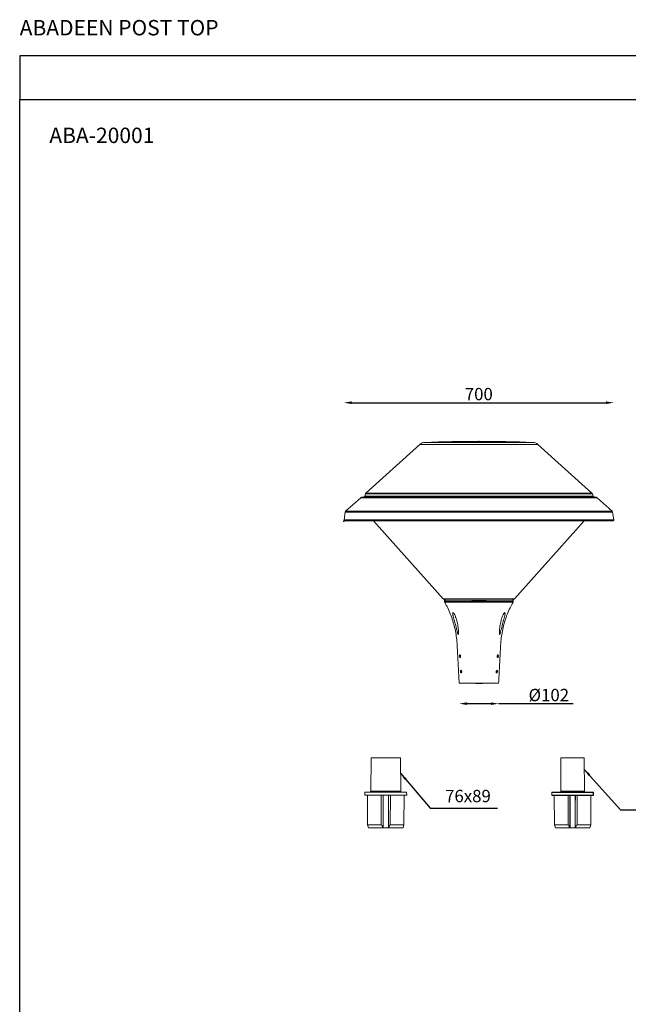
# Model space of a CAD drawing. Units: inches. Extents: x 114 to 8472, y -1571 to 3536.
# Drawn here: x 4856 to 6435, y 983 to 3536 of the extents above; entities that cross this region are included whole.
import ezdxf

# ---------------------------------------------------------------- set-up
doc = ezdxf.new("R2010")
doc.units = ezdxf.units.IN
doc.header["$MEASUREMENT"] = 0
doc.layers.add('FORMAT', color=7, linetype='Continuous')
doc.styles.get("Standard").update_dxf_attribs({"font": 'univer.TTF'})
doc.dimstyles.get("Standard").update_dxf_attribs({"dimtxt": 0.128, "dimasz": 0.18, "dimexe": 0.18, "dimexo": 0.0625, "dimgap": 0.09, "dimtad": 0, "dimtih": 1, "dimtoh": 1, "dimdec": 4, "dimzin": 0, "dimdsep": 46, "dimtxsty": 'Standard', "dimcen": 0.09, "dimadec": 0, "dimazin": 0, "dimtfac": 1, "dimtdec": 4, "dimtofl": 0, "dimtmove": 0, "dimatfit": 3, "dimfxl": 1, "dimtolj": 1, "dimtzin": 0, "dimarcsym": 0})
doc.dimstyles.new('STANDARD$0', dxfattribs={"dimscale": 8, "dimtxt": 2.5, "dimasz": 2.5, "dimexe": 1.25, "dimexo": 0.625, "dimtad": 1, "dimdec": 0, "dimzin": 0, "dimdsep": 46, "dimlunit": 6, "dimtxsty": 'Standard', "dimcen": 2.5, "dimse1": 1, "dimse2": 1, "dimclrd": 5, "dimclre": 5, "dimclrt": 2, "dimadec": 0, "dimazin": 0, "dimtfac": 1, "dimtdec": 4, "dimtmove": 0, "dimatfit": 3, "dimfxl": 1, "dimtolj": 1, "dimtzin": 0, "dimarcsym": 0})

# ---------------------------------------------------------------- blocks, each defined once
blk = doc.blocks.new('*D139')
at = {"color": 5, "lineweight": -2, "transparency": 16777216}
blk.add_line((5716.7, 2542.7), (6376.7, 2542.7), dxfattribs=at)
at = {"color": 5, "transparency": 16777216}
for points in [[(5716.7, 2546.1), (5716.7, 2539.4), (5696.7, 2542.7)], [(6376.7, 2546.1), (6376.7, 2539.4), (6396.7, 2542.7)]]:
    blk.add_solid(points, dxfattribs=at)
at = {"layer": 'Defpoints', "color": 0, "transparency": 16777216}
for p in [(6396.7, 2542.7), (5696.7, 2235.9), (6396.7, 2238.9)]:
    blk.add_point(p, dxfattribs=at)
at = {"color": 2, "transparency": 16777216, "insert": (6046.7, 2581), "char_height": 20, "attachment_point": 2}
blk.add_mtext('\\A1;{\\H1.6x;700}', dxfattribs=at)
blk = doc.blocks.new('*D141')
at = {"color": 5, "lineweight": -2, "transparency": 16777216}
for p, q in [((6015.8, 1762.2), (6078.1, 1762.2)), ((6098.1, 1762.2), (6291.7, 1762.2))]:
    blk.add_line(p, q, dxfattribs=at)
at = {"color": 5, "transparency": 16777216}
for points in [[(6015.8, 1765.6), (6015.8, 1758.9), (5995.8, 1762.2)], [(6078.1, 1765.6), (6078.1, 1758.9), (6098.1, 1762.2)]]:
    blk.add_solid(points, dxfattribs=at)
at = {"layer": 'Defpoints', "color": 0, "transparency": 16777216}
for p in [(5995.8, 1815.3), (6098.1, 1815.3), (6098.1, 1762.2)]:
    blk.add_point(p, dxfattribs=at)
at = {"color": 2, "transparency": 16777216, "insert": (6228.4, 1800.6), "char_height": 20, "attachment_point": 2}
blk.add_mtext('\\A1;{\\fUnivers|b0|i0|c238|p34;\\H1.6x;%%C\\fUnivers|b0|i0|c0|p34;102}', dxfattribs=at)

msp = doc.modelspace()

# ---------------------------------------------------------------- linework, layer by layer
at = {"color": 0, "linetype": 'Continuous', "lineweight": 15}
for p, q in [((5894.1, 2434.6), (5753.9, 2308.4)), ((6199.9, 2434.6), (5894.1, 2434.6)), ((6187.2, 2439.7), (5906.7, 2439.7)), ((6340, 2308.4), (6199.9, 2434.6)), ((5748.5, 2298.7), (5742.8, 2297.5)), ((6345.5, 2298.7), (5748.5, 2298.7)), ((5752.5, 2306.2), (5750.7, 2300.7)), ((6343.2, 2300.7), (5750.7, 2300.7)), ((6341.4, 2306.2), (5752.5, 2306.2)), ((6340, 2308.4), (5753.9, 2308.4)), ((6343.2, 2300.7), (6341.4, 2306.2)), ((6351.1, 2297.5), (6345.5, 2298.7)), ((5740.5, 2296.3), (5701.3, 2261)), ((6353.5, 2296.3), (5740.5, 2296.3)), ((6351.1, 2297.5), (5742.8, 2297.5)), ((6392.6, 2261), (6353.5, 2296.3)), ((5700, 2258.6), (5697.3, 2238.9)), ((6393.9, 2258.6), (5700, 2258.6)), ((6392.6, 2261), (5701.3, 2261)), ((6396.7, 2238.9), (6393.9, 2258.6)), ((6396.7, 2238.9), (5697.3, 2238.9)), ((5699.3, 2236.6), (6394.7, 2236.6)), ((5773.7, 2236.6), (5954.7, 2034.2)), ((6139.2, 2034.2), (6320.3, 2236.6)), ((6139.2, 2034.2), (5954.7, 2034.2)), ((5957.7, 2030.9), (5957.8, 2027.6)), ((5957.7, 2030.9), (6047, 2030.9)), ((6047, 2030.9), (6136.2, 2030.9)), ((6136.2, 2027.6), (6136.2, 2030.9)), ((5999.8, 1845), (6000.2, 1847.2)), ((5999.8, 1845), (6000.5, 1843.2)), ((6002, 1845), (5999.8, 1845)), ((6000.2, 1847.2), (6001.4, 1847.5)), ((6001.5, 1847.2), (6000.2, 1847.2)), ((6001.7, 1843.5), (6000.5, 1843.2)), ((6002.1, 1845.6), (6001.4, 1847.5)), ((6001.7, 1843.5), (6002.1, 1845.6)), ((6091.9, 1845), (6092.3, 1847.2)), ((6091.9, 1845), (6092.6, 1843.2)), ((6092, 1845.6), (6094.2, 1845.6)), ((6092.3, 1847.2), (6093.5, 1847.5)), ((6092.5, 1843.5), (6093.7, 1843.5)), ((6093.7, 1843.5), (6092.6, 1843.2)), ((6094.2, 1845.6), (6093.5, 1847.5)), ((6093.7, 1843.5), (6094.2, 1845.6)), ((5995.8, 1815.3), (6047, 1815.3)), ((6049.5, 1814.7), (6039.5, 1814.7)), ((6047, 1815.3), (6098.1, 1815.3)), ((6054.5, 1814.7), (6049.5, 1814.7)), ((5767.3, 1621.4), (5766.5, 1535.1)), ((5843.5, 1621.4), (5767.3, 1621.4)), ((5844.2, 1535.1), (5843.5, 1621.4)), ((6259.9, 1621.3), (6259.2, 1535.1)), ((6320.1, 1621.3), (6259.9, 1621.3)), ((6320.9, 1535.1), (6320.1, 1621.3)), ((5751.2, 1533.1), (5751.2, 1525.1)), ((5751.2, 1533.1), (5859.5, 1533.1)), ((5766.5, 1535.1), (5844.2, 1535.1)), ((5859.6, 1525.1), (5859.5, 1533.1)), ((6235.9, 1533.1), (6235.8, 1525.1)), ((6259.2, 1535.1), (6290, 1535.1)), ((6290, 1535.1), (6320.9, 1535.1)), ((5751.2, 1525.1), (5859.6, 1525.1)), ((5757.8, 1525.1), (5758.4, 1447.9)), ((5793.4, 1525.1), (5793.7, 1447.9)), ((5798.7, 1439.9), (5798.7, 1525.1)), ((5812.1, 1525.1), (5812.1, 1439.9)), ((5817.4, 1525.1), (5817.1, 1447.9)), ((5852.3, 1447.9), (5853, 1525.1)), ((6242.4, 1525.1), (6243.1, 1447.8)), ((6278.1, 1525.1), (6278.3, 1447.8)), ((6283.4, 1439.8), (6283.4, 1525.1)), ((6296.7, 1525.1), (6296.7, 1439.8)), ((6302, 1525.1), (6301.8, 1447.8)), ((6337, 1447.8), (6337.6, 1525.1)), ((5758.4, 1447.9), (5760.7, 1439.9)), ((5793.7, 1447.9), (5758.4, 1447.9)), ((5797.8, 1439.9), (5760.7, 1439.9)), ((5798.7, 1439.9), (5798.5, 1439.9)), ((5812.1, 1439.9), (5798.7, 1439.9)), ((5812.3, 1439.9), (5812.1, 1439.9)), ((5850.1, 1439.9), (5813, 1439.9)), ((5852.3, 1447.9), (5817.1, 1447.9)), ((5850.1, 1439.9), (5852.3, 1447.9)), ((6243.1, 1447.8), (6245.3, 1439.8)), ((6278.3, 1447.8), (6243.1, 1447.8)), ((6282.4, 1439.8), (6245.3, 1439.8)), ((6283.4, 1439.8), (6283.2, 1439.8)), ((6296.7, 1439.8), (6283.4, 1439.8)), ((6296.9, 1439.8), (6296.7, 1439.8)), ((6334.7, 1439.8), (6297.7, 1439.8)), ((6337, 1447.8), (6301.8, 1447.8)), ((6334.7, 1439.8), (6337, 1447.8))]:
    msp.add_line(p, q, dxfattribs=at)
at = {"color": 0}
for p, q in [((6235.9, 1533.1), (6344.2, 1533.1)), ((6344.3, 1525.1), (6344.2, 1533.1)), ((6235.8, 1525.1), (6344.3, 1525.1))]:
    msp.add_line(p, q, dxfattribs=at)
at = {"color": 5}
for p, q in [((5920.9, 1491.5), (6095.3, 1491.5)), ((6414.7, 1487), (6589.1, 1487))]:
    msp.add_line(p, q, dxfattribs=at)
at = {"color": 1}
for points in [[(4855.7, 3329.2), (8471.6, 3329.2), (8471.6, 3442.1), (4855.7, 3442.1)], [(4855.7, 3329.2), (8471.6, 3329.2), (8471.6, -1570.9), (4855.7, -1570.9)]]:
    msp.add_lwpolyline(points, close=True, dxfattribs=at)
at = {"color": 0, "linetype": 'Continuous', "lineweight": 15, "flags": 128}
for points in [[(6135.5, 2025.3), (6135.2, 2025.3), (6133.7, 2025.3), (6131, 2025.4), (6127.3, 2025.4), (6122.6, 2025.5), (6116.9, 2025.5), (6110.3, 2025.5), (6103, 2025.5), (6094.9, 2025.5), (6086.3, 2025.4), (6077.3, 2025.4), (6067.9, 2025.3), (6058.2, 2025.3), (6048.3, 2025.3), (6038.3, 2025.3), (6028.5, 2025.3), (6018.8, 2025.4), (6009.4, 2025.4), (6000.6, 2025.5), (5992.3, 2025.5), (5984.8, 2025.5), (5978.1, 2025.5), (5972.3, 2025.5), (5967.5, 2025.4), (5963.6, 2025.4), (5960.8, 2025.3), (5959, 2025.3), (5958.4, 2025.3), (5958.4, 2025.3)], [(6000.8, 1848.6), (6000.3, 1848.3), (5999.8, 1847.7), (5999.5, 1846.9), (5999.3, 1845.8), (5999.3, 1844.7), (5999.5, 1843.7), (5999.9, 1842.8), (6000.3, 1842.3)], [(6000.3, 1842.3), (6000.9, 1842), (6001.4, 1842.1), (6001.6, 1842.3)], [(6092.4, 1842.3), (6092.9, 1842), (6093.5, 1842.1), (6094, 1842.6), (6094.3, 1843.4), (6094.6, 1844.3), (6094.7, 1845.4), (6094.6, 1846.5), (6094.3, 1847.4), (6093.9, 1848.2), (6093.4, 1848.6), (6093.1, 1848.7)], [(5798.5, 1439.9), (5798.4, 1469.9), (5798.4, 1489.3), (5798.3, 1508.7), (5798.3, 1525.1)], [(5812.5, 1525.1), (5812.4, 1498.1), (5812.4, 1478.7), (5812.3, 1459.3), (5812.3, 1439.9)], [(6283.2, 1439.8), (6283.1, 1469.8), (6283, 1489.2), (6283, 1508.7), (6282.9, 1525.1)], [(6297.2, 1525.1), (6297.1, 1498.1), (6297, 1478.7), (6297, 1459.2), (6296.9, 1439.8)]]:
    msp.add_lwpolyline(points, dxfattribs=at)
at = {"color": 0, "linetype": 'Continuous', "lineweight": 15}
for centre, radius, start, end in [((5907.5, 2419.7), 20.1, 92.222, 132), ((6047, -1174.6), 3617.1, 87.778, 92.222), ((6186.4, 2419.7), 20.1, 48, 87.778), ((5747.9, 2301.6), 3.01, 282, 342), ((5757.3, 2304.6), 5.01, 132, 162), ((6336.7, 2304.6), 5.01, 18, 48), ((6346.1, 2301.6), 3.01, 198, 258), ((5743.9, 2292.6), 5.01, 102, 132), ((6350.1, 2292.6), 5.01, 48, 78), ((5704, 2258), 4.01, 132, 171.9983), ((6389.9, 2258), 4.01, 8.0017, 48), ((5699.3, 2238.6), 2.01, 171.9983, 270), ((6394.7, 2238.6), 2.01, 270, 8.0017), ((5962.2, 2040.9), 10, 221.8175, 270), ((6131.8, 2040.9), 10, 270, 318.1825), ((6088.3, 1885.5), 6.41, 347.9281, 7.594), ((6039.5, 1817.7), 3.01, 233.9072, 270), ((6054.5, 1817.7), 3.01, 270, 306.0928), ((5764.5, 1535.1), 2.01, 270, 359.5), ((5846.2, 1535.1), 2.01, 180.5, 270), ((6257.2, 1535.1), 2.01, 270, 359.5), ((6322.9, 1535.1), 2.01, 180.5, 270)]:
    msp.add_arc(centre, radius, start, end, dxfattribs=at)
for points, knots in [([(5957.9, 2027.6), (5957.9, 2027.6), (5957.8, 2027.2), (5958, 2026.4), (5958.3, 2025.6), (5958.5, 2025.3), (5958.5, 2025.3)], [0, 0, 0, 0, 0.020588, 0.526908, 0.978516, 1, 1, 1, 1]), ([(5957.8, 2027.6), (5957.8, 2027.6), (5957.8, 2027.6), (5958.1, 2027.6), (5959.1, 2027.6), (5960.7, 2027.5), (5963, 2027.5), (5965.8, 2027.4), (5969.2, 2027.4), (5973.1, 2027.3), (5977.6, 2027.3), (5982.6, 2027.3), (5988, 2027.3), (5993.9, 2027.3), (6000.2, 2027.3), (6006.8, 2027.4), (6013.6, 2027.4), (6020.9, 2027.5), (6028.2, 2027.6), (6035.6, 2027.6), (6043.1, 2027.6), (6050.7, 2027.6), (6058.2, 2027.6), (6065.5, 2027.6), (6072.7, 2027.5), (6079.7, 2027.5), (6086.5, 2027.4), (6093, 2027.3), (6099.2, 2027.3), (6105.1, 2027.3), (6110.6, 2027.3), (6115.7, 2027.3), (6120.2, 2027.3), (6124.3, 2027.4), (6127.9, 2027.4), (6130.8, 2027.5), (6133.1, 2027.5), (6134.8, 2027.6), (6136, 2027.6), (6136.1, 2027.6), (6136.2, 2027.6)], [0, 0, 0, 0, 0.003762, 0.029884, 0.056188, 0.083066, 0.11014, 0.136268, 0.162574, 0.189433, 0.216482, 0.243014, 0.269727, 0.297014, 0.324498, 0.351188, 0.378066, 0.40554, 0.433222, 0.45966, 0.486287, 0.513514, 0.540949, 0.566964, 0.593157, 0.619909, 0.646852, 0.673118, 0.699563, 0.726566, 0.75376, 0.780398, 0.807221, 0.834625, 0.862232, 0.888885, 0.915727, 0.94317, 0.970824, 1, 1, 1, 1]), ([(5958.4, 2025.2), (5961.1, 2020.3), (5966.6, 2010.1), (5973.5, 1993.8), (5979.5, 1976.9), (5984.3, 1959.5), (5987.9, 1941.8), (5990.3, 1922.6), (5991.2, 1902.1), (5992.4, 1880.4), (5993.6, 1858.7), (5994.7, 1837), (5995.5, 1822.5), (5995.8, 1815.3)], [0, 0, 0, 0, 0.078034, 0.161656, 0.245148, 0.328611, 0.412148, 0.495862, 0.596643, 0.697482, 0.798322, 0.899161, 1, 1, 1, 1]), ([(6098.1, 1815.3), (6098.5, 1822.5), (6099.3, 1837), (6100.4, 1858.7), (6101.5, 1880.4), (6102.7, 1902.1), (6103.6, 1922.6), (6106.1, 1941.8), (6109.6, 1959.5), (6114.4, 1976.9), (6120.4, 1993.8), (6127.4, 2010.1), (6132.9, 2020.3), (6135.6, 2025.2)], [0, 0, 0, 0, 0.100839, 0.201678, 0.302518, 0.403357, 0.504138, 0.587852, 0.671389, 0.754852, 0.838344, 0.921966, 1, 1, 1, 1]), ([(6135.5, 2025.3), (6135.6, 2025.6), (6135.9, 2026.3), (6136.1, 2027.1), (6136.1, 2027.5), (6136.1, 2027.6)], [0, 0, 0, 0, 0.410133, 0.899087, 1, 1, 1, 1]), ([(5993, 1942.1), (5993.1, 1942), (5993.2, 1941.9), (5993.3, 1941.8), (5993.3, 1941.8), (5993.4, 1941.8), (5993.4, 1941.8), (5993.5, 1941.8), (5993.6, 1941.9), (5993.7, 1942.1), (5993.7, 1942.2), (5993.8, 1942.5), (5993.8, 1942.8), (5993.9, 1943.3), (5993.9, 1943.6), (5994, 1944.5), (5994, 1945.1), (5994, 1946.3), (5994, 1946.9), (5993.9, 1948.8), (5993.9, 1950), (5993.7, 1952.5), (5993.6, 1953.8), (5993.4, 1956.3), (5993.2, 1957.5), (5992.9, 1960.1), (5992.7, 1961.3), (5992.2, 1965.1), (5991.8, 1967.6), (5990.8, 1972.6), (5990.2, 1975.1), (5989.2, 1978.8), (5988.9, 1980.1), (5988.1, 1982.5), (5987.7, 1983.8), (5987.1, 1985.6), (5986.9, 1986.2), (5986.4, 1987.5), (5986.2, 1988.1), (5985.5, 1989.9), (5985, 1991.1), (5984.1, 1992.9), (5983.8, 1993.4), (5983.2, 1994.6), (5982.9, 1995.1), (5982.4, 1995.9), (5982.2, 1996.2), (5981.9, 1996.7), (5981.7, 1996.9), (5981.3, 1997.3), (5981.2, 1997.5), (5980.8, 1997.9), (5980.6, 1998), (5980.2, 1998.2), (5980.1, 1998.2), (5979.8, 1998.2), (5979.7, 1998.1), (5979.5, 1997.8), (5979.4, 1997.7), (5979.3, 1997.3), (5979.3, 1997.1), (5979.2, 1996.6), (5979.2, 1996.4), (5979.2, 1995.9), (5979.3, 1995.7), (5979.3, 1994.9), (5979.4, 1994.3), (5979.5, 1993.2), (5979.6, 1992.6), (5979.9, 1991.4), (5980, 1990.8), (5980.4, 1989.1), (5980.6, 1987.9), (5981.2, 1985.4), (5981.6, 1984.2), (5982.2, 1981.8), (5982.5, 1980.5), (5983.2, 1978), (5983.5, 1976.8), (5984.2, 1974.3), (5984.5, 1973), (5985.5, 1969.3), (5986.2, 1966.7), (5987.5, 1961.7), (5988.2, 1959.2), (5989.1, 1955.4), (5989.4, 1954.1), (5990.1, 1951.6), (5990.4, 1950.4), (5990.9, 1948.5), (5991.1, 1947.9), (5991.4, 1946.6), (5991.6, 1946), (5991.9, 1944.8), (5992.1, 1944.2), (5992.4, 1943.4), (5992.5, 1943.1), (5992.7, 1942.7), (5992.8, 1942.6), (5992.9, 1942.3), (5993, 1942.2), (5993, 1942.1)], [0, 0, 0, 0, 0.003906, 0.003906, 0.005859, 0.005859, 0.007812, 0.007812, 0.011719, 0.011719, 0.015625, 0.015625, 0.023437, 0.023437, 0.03125, 0.03125, 0.046875, 0.046875, 0.0625, 0.0625, 0.09375, 0.09375, 0.125, 0.125, 0.15625, 0.15625, 0.1875, 0.1875, 0.25, 0.25, 0.3125, 0.3125, 0.34375, 0.34375, 0.375, 0.375, 0.390625, 0.390625, 0.40625, 0.40625, 0.4375, 0.4375, 0.453125, 0.453125, 0.46875, 0.46875, 0.476562, 0.476562, 0.484375, 0.484375, 0.492187, 0.492187, 0.5, 0.5, 0.507812, 0.507812, 0.515625, 0.515625, 0.523437, 0.523437, 0.53125, 0.53125, 0.539062, 0.539062, 0.546875, 0.546875, 0.5625, 0.5625, 0.578125, 0.578125, 0.59375, 0.59375, 0.625, 0.625, 0.65625, 0.65625, 0.6875, 0.6875, 0.71875, 0.71875, 0.75, 0.75, 0.8125, 0.8125, 0.875, 0.875, 0.90625, 0.90625, 0.9375, 0.9375, 0.953125, 0.953125, 0.96875, 0.96875, 0.984375, 0.984375, 0.992188, 0.992188, 0.996094, 0.996094, 1, 1, 1, 1]), ([(6100.9, 1942.1), (6101, 1942.2), (6101.1, 1942.3), (6101.2, 1942.6), (6101.3, 1942.7), (6101.4, 1943.1), (6101.5, 1943.4), (6101.8, 1944.2), (6102, 1944.8), (6102.4, 1946), (6102.6, 1946.7), (6102.9, 1947.9), (6103.1, 1948.5), (6103.6, 1950.4), (6103.9, 1951.6), (6104.5, 1954.1), (6104.9, 1955.4), (6105.8, 1959.2), (6106.5, 1961.7), (6107.5, 1965.5), (6107.8, 1966.7), (6108.4, 1969.3), (6108.8, 1970.5), (6109.8, 1974.3), (6110.5, 1976.8), (6111.4, 1980.5), (6111.8, 1981.7), (6112.4, 1984.2), (6112.7, 1985.5), (6113.3, 1987.9), (6113.6, 1989.1), (6114, 1990.9), (6114.1, 1991.5), (6114.3, 1992.6), (6114.4, 1993.2), (6114.6, 1994.3), (6114.7, 1994.9), (6114.7, 1995.7), (6114.7, 1995.9), (6114.7, 1996.4), (6114.7, 1996.7), (6114.7, 1997.1), (6114.6, 1997.3), (6114.5, 1997.7), (6114.5, 1997.9), (6114.3, 1998), (6114.3, 1998.1), (6114.2, 1998.2), (6114.1, 1998.2), (6113.9, 1998.2), (6113.9, 1998.2), (6113.7, 1998.2), (6113.6, 1998.1), (6113.4, 1998), (6113.3, 1998), (6113.2, 1997.8), (6113.1, 1997.8), (6112.8, 1997.5), (6112.6, 1997.3), (6112.2, 1996.9), (6112.1, 1996.6), (6111.7, 1996.2), (6111.5, 1995.9), (6111, 1995.1), (6110.7, 1994.6), (6110.1, 1993.4), (6109.8, 1992.8), (6109, 1991.1), (6108.5, 1989.9), (6107.5, 1987.5), (6107.1, 1986.3), (6106.2, 1983.8), (6105.8, 1982.6), (6105.1, 1980.1), (6104.8, 1978.8), (6103.8, 1975.1), (6103.2, 1972.6), (6102.2, 1967.5), (6101.8, 1965), (6101, 1960), (6100.7, 1957.5), (6100.4, 1953.8), (6100.3, 1952.5), (6100.1, 1950), (6100, 1948.8), (6100, 1946.9), (6100, 1946.3), (6100, 1945.1), (6100, 1944.5), (6100, 1943.6), (6100.1, 1943.3), (6100.1, 1942.8), (6100.2, 1942.5), (6100.3, 1942.2), (6100.3, 1942.1), (6100.4, 1941.9), (6100.5, 1941.8), (6100.6, 1941.8), (6100.7, 1941.8), (6100.8, 1941.9), (6100.8, 1941.9), (6100.9, 1942), (6100.9, 1942), (6100.9, 1942.1)], [0, 0, 0, 0, 0.003906, 0.003906, 0.007812, 0.007812, 0.015625, 0.015625, 0.03125, 0.03125, 0.046875, 0.046875, 0.0625, 0.0625, 0.09375, 0.09375, 0.125, 0.125, 0.1875, 0.1875, 0.21875, 0.21875, 0.25, 0.25, 0.3125, 0.3125, 0.34375, 0.34375, 0.375, 0.375, 0.40625, 0.40625, 0.421875, 0.421875, 0.4375, 0.4375, 0.453125, 0.453125, 0.460937, 0.460937, 0.46875, 0.46875, 0.476562, 0.476562, 0.484375, 0.484375, 0.488281, 0.488281, 0.492187, 0.492187, 0.496094, 0.496094, 0.5, 0.5, 0.503906, 0.503906, 0.507812, 0.507812, 0.515625, 0.515625, 0.523437, 0.523437, 0.53125, 0.53125, 0.546875, 0.546875, 0.5625, 0.5625, 0.59375, 0.59375, 0.625, 0.625, 0.65625, 0.65625, 0.6875, 0.6875, 0.75, 0.75, 0.8125, 0.8125, 0.875, 0.875, 0.90625, 0.90625, 0.9375, 0.9375, 0.953125, 0.953125, 0.96875, 0.96875, 0.976562, 0.976562, 0.984375, 0.984375, 0.988281, 0.988281, 0.992187, 0.992187, 0.996094, 0.996094, 0.998047, 0.998047, 1, 1, 1, 1]), ([(5996.5, 1885.5), (5996.5, 1885.2), (5996.6, 1885), (5996.6, 1884.6), (5996.7, 1884.4), (5996.8, 1883.9), (5996.8, 1883.7), (5996.9, 1883.4), (5997, 1883.2), (5997.1, 1882.9), (5997.2, 1882.7), (5997.4, 1882.5), (5997.5, 1882.4), (5997.7, 1882.2), (5997.8, 1882.2), (5997.9, 1882.1), (5998, 1882), (5998.2, 1882), (5998.3, 1882.1), (5998.5, 1882.2), (5998.6, 1882.2), (5998.8, 1882.4), (5998.9, 1882.5), (5999, 1882.8), (5999.1, 1882.9), (5999.2, 1883.2), (5999.3, 1883.4), (5999.4, 1883.8), (5999.4, 1884), (5999.5, 1884.4), (5999.5, 1884.6), (5999.5, 1885), (5999.5, 1885.2), (5999.5, 1885.7), (5999.5, 1885.9), (5999.4, 1886.4), (5999.3, 1886.6), (5999.2, 1887), (5999.2, 1887.2), (5999, 1887.5), (5998.9, 1887.7), (5998.8, 1888), (5998.7, 1888.2), (5998.5, 1888.4), (5998.4, 1888.5), (5998.2, 1888.7), (5998.1, 1888.8), (5997.9, 1888.8), (5997.8, 1888.9), (5997.6, 1888.9), (5997.5, 1888.8), (5997.3, 1888.8), (5997.2, 1888.7), (5997.1, 1888.5), (5997, 1888.4), (5996.9, 1888.2), (5996.8, 1888), (5996.7, 1887.7), (5996.7, 1887.5), (5996.6, 1887.2), (5996.6, 1887), (5996.5, 1886.6), (5996.5, 1886.3), (5996.5, 1885.9), (5996.5, 1885.7), (5996.5, 1885.5)], [0, 0, 0, 0, 0.03125, 0.03125, 0.0625, 0.0625, 0.09375, 0.09375, 0.125, 0.125, 0.15625, 0.15625, 0.1875, 0.1875, 0.21875, 0.21875, 0.25, 0.25, 0.28125, 0.28125, 0.3125, 0.3125, 0.34375, 0.34375, 0.375, 0.375, 0.40625, 0.40625, 0.4375, 0.4375, 0.46875, 0.46875, 0.5, 0.5, 0.53125, 0.53125, 0.5625, 0.5625, 0.59375, 0.59375, 0.625, 0.625, 0.65625, 0.65625, 0.6875, 0.6875, 0.71875, 0.71875, 0.75, 0.75, 0.78125, 0.78125, 0.8125, 0.8125, 0.84375, 0.84375, 0.875, 0.875, 0.90625, 0.90625, 0.9375, 0.9375, 0.96875, 0.96875, 1, 1, 1, 1]), ([(6094.5, 1885.5), (6094.5, 1885.2), (6094.4, 1885), (6094.5, 1884.6), (6094.5, 1884.4), (6094.5, 1883.9), (6094.6, 1883.7), (6094.7, 1883.4), (6094.7, 1883.2), (6094.9, 1882.9), (6094.9, 1882.7), (6095.1, 1882.5), (6095.2, 1882.4), (6095.4, 1882.2), (6095.4, 1882.2), (6095.6, 1882.1), (6095.7, 1882), (6095.9, 1882), (6096, 1882.1), (6096.2, 1882.2), (6096.3, 1882.2), (6096.5, 1882.4), (6096.6, 1882.5), (6096.8, 1882.7), (6096.8, 1882.9), (6097, 1883.2), (6097, 1883.4), (6097.2, 1883.8), (6097.2, 1884), (6097.3, 1884.4), (6097.3, 1884.6), (6097.4, 1885), (6097.4, 1885.2), (6097.5, 1885.7), (6097.5, 1885.9), (6097.5, 1886.3), (6097.4, 1886.6), (6097.4, 1887), (6097.4, 1887.2), (6097.3, 1887.5), (6097.3, 1887.7), (6097.2, 1888), (6097.1, 1888.2), (6097, 1888.4), (6096.9, 1888.5), (6096.7, 1888.7), (6096.7, 1888.8), (6096.5, 1888.8), (6096.4, 1888.9), (6096.2, 1888.9), (6096.1, 1888.8), (6095.9, 1888.8), (6095.8, 1888.7), (6095.6, 1888.5), (6095.5, 1888.4), (6095.3, 1888.2), (6095.2, 1888), (6095, 1887.7), (6095, 1887.5), (6094.8, 1887.2), (6094.7, 1887), (6094.6, 1886.4), (6094.5, 1885.9), (6094.5, 1885.5)], [0, 0, 0, 0, 0.03125, 0.03125, 0.0625, 0.0625, 0.09375, 0.09375, 0.125, 0.125, 0.15625, 0.15625, 0.1875, 0.1875, 0.21875, 0.21875, 0.25, 0.25, 0.28125, 0.28125, 0.3125, 0.3125, 0.34375, 0.34375, 0.375, 0.375, 0.40625, 0.40625, 0.4375, 0.4375, 0.46875, 0.46875, 0.5, 0.5, 0.53125, 0.53125, 0.5625, 0.5625, 0.59375, 0.59375, 0.625, 0.625, 0.65625, 0.65625, 0.6875, 0.6875, 0.71875, 0.71875, 0.75, 0.75, 0.78125, 0.78125, 0.8125, 0.8125, 0.84375, 0.84375, 0.875, 0.875, 0.90625, 0.90625, 0.9375, 0.9375, 1, 1, 1, 1]), ([(5999.1, 1845.3), (5999.1, 1845.1), (5999.2, 1844.9), (5999.2, 1844.5), (5999.3, 1844.2), (5999.4, 1843.8), (5999.4, 1843.6), (5999.5, 1843.3), (5999.6, 1843.1), (5999.8, 1842.8), (5999.9, 1842.6), (6000, 1842.4), (6000.1, 1842.3), (6000.3, 1842.1), (6000.4, 1842), (6000.6, 1842), (6000.8, 1841.9), (6001, 1841.9), (6001.1, 1842), (6001.3, 1842), (6001.4, 1842.1), (6001.6, 1842.3), (6001.7, 1842.4), (6001.8, 1842.6), (6001.9, 1842.8), (6002.1, 1843.1), (6002.1, 1843.3), (6002.2, 1843.6), (6002.3, 1843.8), (6002.3, 1844.3), (6002.3, 1844.5), (6002.4, 1844.9), (6002.4, 1845.1), (6002.3, 1845.6), (6002.3, 1845.8), (6002.2, 1846.2), (6002.2, 1846.4), (6002, 1846.9), (6002, 1847.1), (6001.8, 1847.4), (6001.7, 1847.6), (6001.6, 1847.9), (6001.5, 1848.1), (6001.2, 1848.3), (6001.1, 1848.4), (6000.9, 1848.6), (6000.8, 1848.6), (6000.6, 1848.7), (6000.5, 1848.8), (6000.3, 1848.8), (6000.2, 1848.7), (6000, 1848.6), (5999.9, 1848.6), (5999.7, 1848.4), (5999.6, 1848.3), (5999.5, 1848), (5999.4, 1847.9), (5999.3, 1847.6), (5999.3, 1847.4), (5999.2, 1847), (5999.2, 1846.9), (5999.1, 1846.4), (5999.1, 1846.2), (5999.1, 1845.8), (5999.1, 1845.6), (5999.1, 1845.3)], [0, 0, 0, 0, 0.03125, 0.03125, 0.0625, 0.0625, 0.09375, 0.09375, 0.125, 0.125, 0.15625, 0.15625, 0.1875, 0.1875, 0.21875, 0.21875, 0.25, 0.25, 0.28125, 0.28125, 0.3125, 0.3125, 0.34375, 0.34375, 0.375, 0.375, 0.40625, 0.40625, 0.4375, 0.4375, 0.46875, 0.46875, 0.5, 0.5, 0.53125, 0.53125, 0.5625, 0.5625, 0.59375, 0.59375, 0.625, 0.625, 0.65625, 0.65625, 0.6875, 0.6875, 0.71875, 0.71875, 0.75, 0.75, 0.78125, 0.78125, 0.8125, 0.8125, 0.84375, 0.84375, 0.875, 0.875, 0.90625, 0.90625, 0.9375, 0.9375, 0.96875, 0.96875, 1, 1, 1, 1]), ([(6091.6, 1845.3), (6091.6, 1845.1), (6091.6, 1844.9), (6091.6, 1844.5), (6091.6, 1844.2), (6091.7, 1843.8), (6091.7, 1843.6), (6091.9, 1843.3), (6091.9, 1843.1), (6092.1, 1842.8), (6092.1, 1842.6), (6092.3, 1842.4), (6092.4, 1842.3), (6092.6, 1842.1), (6092.7, 1842), (6092.9, 1842), (6093, 1841.9), (6093.2, 1841.9), (6093.3, 1842), (6093.5, 1842), (6093.6, 1842.1), (6093.8, 1842.3), (6093.9, 1842.4), (6094.1, 1842.6), (6094.2, 1842.8), (6094.4, 1843.1), (6094.4, 1843.3), (6094.6, 1843.6), (6094.6, 1843.8), (6094.7, 1844.3), (6094.8, 1844.5), (6094.8, 1844.9), (6094.8, 1845.1), (6094.9, 1845.6), (6094.9, 1845.8), (6094.9, 1846.2), (6094.9, 1846.4), (6094.8, 1846.9), (6094.8, 1847.1), (6094.7, 1847.4), (6094.6, 1847.6), (6094.5, 1847.9), (6094.5, 1848.1), (6094.3, 1848.3), (6094.2, 1848.4), (6094.1, 1848.6), (6094, 1848.6), (6093.8, 1848.7), (6093.7, 1848.8), (6093.5, 1848.8), (6093.4, 1848.7), (6093.1, 1848.6), (6093, 1848.6), (6092.8, 1848.4), (6092.7, 1848.3), (6092.5, 1848.1), (6092.4, 1847.9), (6092.2, 1847.6), (6092.1, 1847.4), (6092, 1847.1), (6091.9, 1846.9), (6091.8, 1846.4), (6091.8, 1846.2), (6091.7, 1845.8), (6091.6, 1845.6), (6091.6, 1845.3)], [0, 0, 0, 0, 0.03125, 0.03125, 0.0625, 0.0625, 0.09375, 0.09375, 0.125, 0.125, 0.15625, 0.15625, 0.1875, 0.1875, 0.21875, 0.21875, 0.25, 0.25, 0.28125, 0.28125, 0.3125, 0.3125, 0.34375, 0.34375, 0.375, 0.375, 0.40625, 0.40625, 0.4375, 0.4375, 0.46875, 0.46875, 0.5, 0.5, 0.53125, 0.53125, 0.5625, 0.5625, 0.59375, 0.59375, 0.625, 0.625, 0.65625, 0.65625, 0.6875, 0.6875, 0.71875, 0.71875, 0.75, 0.75, 0.78125, 0.78125, 0.8125, 0.8125, 0.84375, 0.84375, 0.875, 0.875, 0.90625, 0.90625, 0.9375, 0.9375, 0.96875, 0.96875, 1, 1, 1, 1]), ([(5801.7, 1533.1), (5802, 1533.1), (5802.2, 1533.2), (5802.8, 1533.4), (5803.1, 1533.5), (5803.7, 1533.7), (5804, 1533.9), (5804.5, 1534), (5804.7, 1534.1), (5805, 1534.1), (5805.2, 1534.2), (5805.7, 1534.2), (5806.1, 1534.1), (5806.8, 1533.9), (5807.1, 1533.7), (5807.5, 1533.5), (5807.7, 1533.5), (5808, 1533.4), (5808.1, 1533.3), (5808.4, 1533.2), (5808.5, 1533.2), (5808.8, 1533.1), (5808.9, 1533.1), (5809, 1533.1)], [0, 0, 0, 0, 0.125, 0.125, 0.25, 0.25, 0.375, 0.375, 0.4375, 0.4375, 0.5, 0.5, 0.625, 0.625, 0.75, 0.75, 0.8125, 0.8125, 0.875, 0.875, 0.9375, 0.9375, 1, 1, 1, 1]), ([(5797.8, 1439.9), (5797.6, 1440.6), (5797.4, 1441.4), (5797, 1442.9), (5796.8, 1443.6), (5796.4, 1444.7), (5796.2, 1445.1), (5795.9, 1445.8), (5795.7, 1446.1), (5795.4, 1446.6), (5795.3, 1446.8), (5795, 1447.1), (5794.9, 1447.3), (5794.6, 1447.5), (5794.6, 1447.5), (5794.4, 1447.6), (5794.3, 1447.7), (5794, 1447.8), (5793.9, 1447.9), (5793.7, 1447.9)], [0, 0, 0, 0, 0.25, 0.25, 0.5, 0.5, 0.625, 0.625, 0.75, 0.75, 0.8125, 0.8125, 0.875, 0.875, 0.90625, 0.90625, 0.9375, 0.9375, 1, 1, 1, 1]), ([(5817.1, 1447.9), (5817, 1447.9), (5817, 1447.9), (5816.8, 1447.8), (5816.7, 1447.8), (5816.4, 1447.6), (5816.2, 1447.5), (5815.9, 1447.3), (5815.8, 1447.1), (5815.5, 1446.8), (5815.4, 1446.6), (5815.1, 1446.1), (5814.9, 1445.8), (5814.6, 1445.1), (5814.4, 1444.7), (5814, 1443.6), (5813.8, 1442.9), (5813.4, 1441.4), (5813.2, 1440.6), (5813, 1439.9)], [0, 0, 0, 0, 0.03125, 0.03125, 0.0625, 0.0625, 0.125, 0.125, 0.1875, 0.1875, 0.25, 0.25, 0.375, 0.375, 0.5, 0.5, 0.75, 0.75, 1, 1, 1, 1]), ([(6282.4, 1439.8), (6282.3, 1440.6), (6282.1, 1441.3), (6281.7, 1442.8), (6281.4, 1443.6), (6281, 1444.7), (6280.9, 1445), (6280.5, 1445.8), (6280.3, 1446.1), (6280, 1446.6), (6279.9, 1446.8), (6279.7, 1447.1), (6279.5, 1447.2), (6279.3, 1447.4), (6279.2, 1447.5), (6279.1, 1447.6), (6279, 1447.7), (6278.7, 1447.8), (6278.5, 1447.8), (6278.3, 1447.8)], [0, 0, 0, 0, 0.25, 0.25, 0.5, 0.5, 0.625, 0.625, 0.75, 0.75, 0.8125, 0.8125, 0.875, 0.875, 0.90625, 0.90625, 0.9375, 0.9375, 1, 1, 1, 1]), ([(6301.8, 1447.8), (6301.7, 1447.8), (6301.6, 1447.8), (6301.4, 1447.8), (6301.3, 1447.7), (6301, 1447.6), (6300.9, 1447.5), (6300.6, 1447.2), (6300.4, 1447.1), (6300.2, 1446.8), (6300.1, 1446.6), (6299.8, 1446.1), (6299.6, 1445.8), (6299.2, 1445), (6299.1, 1444.7), (6298.7, 1443.6), (6298.4, 1442.8), (6298, 1441.3), (6297.8, 1440.6), (6297.7, 1439.8)], [0, 0, 0, 0, 0.03125, 0.03125, 0.0625, 0.0625, 0.125, 0.125, 0.1875, 0.1875, 0.25, 0.25, 0.375, 0.375, 0.5, 0.5, 0.75, 0.75, 1, 1, 1, 1])]:
    msp.add_open_spline(points, degree=3, knots=knots, dxfattribs=at)
for points in [[(5797.8, 1439.9), (5798.1, 1439.9), (5798.3, 1439.9), (5798.5, 1439.9)], [(5812.3, 1439.9), (5812.5, 1439.9), (5812.7, 1439.9), (5813, 1439.9)], [(6282.4, 1439.8), (6282.8, 1439.8), (6283, 1439.8), (6283.2, 1439.8)], [(6296.9, 1439.8), (6297.1, 1439.8), (6297.4, 1439.8), (6297.7, 1439.8)]]:
    msp.add_open_spline(points, degree=3, dxfattribs=at)
at = {"layer": 'FORMAT', "color": 0}
for p in [(6047, 2442.4), (5696.7, 2235.9), (6396.5, 2237.8)]:
    msp.add_point(p, dxfattribs=at)

# ---------------------------------------------------------------- texts
at = {"color": 1, "attachment_point": 1}
for s, insert, char_height, width in [('{\\fUnivers|b0|i0|c238|p34;\\C2;ABADEEN POST TOP}', (4855.7, 3535.2), 40, 1072.621), ('{\\fUnivers|b0|i0|c238|p34;\\C2;ABA-20001}', (4932.6, 3256), 40, 274.566), ('{\\fUnivers|b0|i0|c238|p34;\\C2;76x89}', (5959.3, 1538.7), 32, 122.485)]:
    msp.add_mtext(s, dxfattribs=dict(at, insert=insert, char_height=char_height, width=width))

# ---------------------------------------------------------------- dimensions: what is measured, and where the dimension line sits
at = {"color": 1}
for base, p1, p2, text, picture, middle in [((6396.7, 2542.7), (5696.7, 2235.9), (6396.7, 2238.9), '{\\H1.6x;<>}', '*D139', (6046.7, 2542.7)), ((6098.1, 1762.2), (5995.8, 1815.3), (6098.1, 1815.3), '{\\fUnivers|b0|i0|c238|p34;\\H1.6x;%%C\\fUnivers|b0|i0|c0|p34;<>}', '*D141', (6228.4, 1762.2))]:
    dim = msp.add_linear_dim(base=base, p1=p1, p2=p2, text=text, dimstyle='STANDARD$0', dxfattribs=at)
    dim.commit()
    dim.dimension.update_dxf_attribs({"geometry": picture, "text_midpoint": middle, "dimtype": 160})

# ---------------------------------------------------------------- leaders
for points in [[(6320.4, 1591.8), (6414.7, 1487)], [(5843.8, 1581.6), (5920.9, 1491.5)]]:
    msp.add_leader(points, dimstyle='Standard', override={"dimscale": 8, "dimtxt": 2.5, "dimasz": 2.5, "dimexe": 1.25, "dimexo": 0.625, "dimgap": 0.625, "dimtad": 1, "dimtih": 0, "dimtoh": 0, "dimdec": 0, "dimlunit": 6, "dimcen": 2.5, "dimse1": 1, "dimse2": 1, "dimclrd": 5, "dimclre": 5, "dimclrt": 2, "dimtofl": 1}, dxfattribs=at)

doc.saveas('drawing.dxf')
